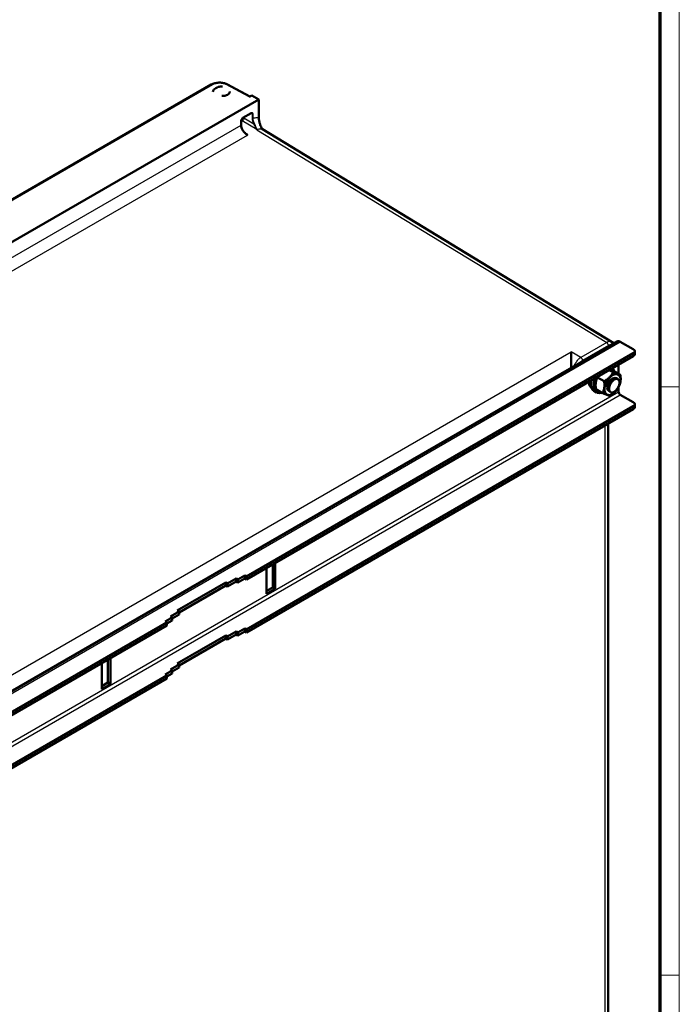
# Model space of a CAD drawing. Units: millimetres. Extents: x 1 to 840, y 1 to 593.
# Drawn here: x 705 to 840, y 291 to 492 of the extents above; entities that cross this region are included whole.
import ezdxf

# ---------------------------------------------------------------- set-up
doc = ezdxf.new("R2010")
doc.units = ezdxf.units.MM
doc.layers.get('0').update_dxf_attribs({"lineweight": 25})
doc.layers.add('Sichtbar (ISO)', color=7, linetype='Continuous', lineweight=50)
doc.layers.add('Sichtbar schmal (ISO)', color=1, linetype='Continuous', lineweight=25)

# ---------------------------------------------------------------- blocks, each defined once
blk = doc.blocks.new('Ränder Bopla-A1-Rahmen')
at = {"color": 1, "linetype": 'Continuous', "lineweight": 18}
for p, q in [((840, 593), (840, 1)), ((836, 417), (840, 417)), ((836, 297), (840, 297))]:
    blk.add_line(p, q, dxfattribs=at)
at = {"color": 3, "linetype": 'Continuous', "lineweight": 70}
blk.add_line((836, 589), (836, 5), dxfattribs=at)

msp = doc.modelspace()

# ---------------------------------------------------------------- linework, layer by layer
at = {"layer": 'Sichtbar (ISO)'}
for p, q in [((744.55232153, 478.61562926), (571.82570582, 378.89187119)), ((752.45032909, 476.18742733), (747.84265234, 478.66511833)), ((744.87916181, 477.13441144), (744.87916181, 477.13417744)), ((752.83776896, 476.41111585), (752.30749273, 476.10496072)), ((754.23964087, 475.61599781), (752.83776896, 476.41111585)), ((577.48762889, 373.56817611), (754.23964087, 475.61599781)), ((754.23964087, 475.61599781), (754.23964087, 471.88586693)), ((752.67627316, 472.78795347), (751.01690073, 471.82991435)), ((750.67805123, 471.24300981), (750.67805123, 470.10085156)), ((751.0597461, 471.3624157), (751.0597592, 471.36240852)), ((752.13246266, 470.49504314), (752.13246266, 470.49505116)), ((826.34155072, 426.13875972), (754.99225025, 469.50834046)), ((651.98038273, 325.0210027), (827.34286447, 426.26657873)), ((826.34161461, 426.13870497), (826.34154195, 426.13874911)), ((830.6195149, 424.67373662), (827.96786447, 426.20466771)), ((830.6195149, 423.85724004), (751.77710879, 378.33755565)), ((830.91240811, 423.65311589), (830.91240811, 424.26548833)), ((830.6195149, 423.2448676), (751.77710879, 377.72518321)), ((825.72208511, 420.41733519), (826.49882026, 419.96888694)), ((826.63918354, 420.17937957), (827.99424999, 419.39703159)), ((827.61431108, 421.50981236), (827.61431108, 419.61638943)), ((823.32000626, 418.9200245), (824.67427493, 418.13813712)), ((827.12687421, 418.74677998), (827.49672691, 418.53324543)), ((822.57877717, 416.17647261), (823.10910726, 415.87028639)), ((822.99168832, 416.51695881), (824.34515944, 415.73553189)), ((825.62687421, 416.14870377), (825.99672691, 415.93516921)), ((827.61431108, 416.89810896), (827.61431108, 415.99846044)), ((827.96786447, 415.38608801), (830.6195149, 413.85515692)), ((830.6195149, 413.03866034), (751.77710879, 367.51897595)), ((830.6195149, 412.4262879), (751.77710879, 366.90660352)), ((830.91240811, 413.44690863), (830.91240811, 412.83453619)), ((825.51788738, 205.83190442), (825.51788738, 409.48086188)), ((755.84297279, 380.07261088), (755.84297279, 374.76538311)), ((757.08040965, 376.09219005), (757.08040965, 380.78704539)), ((757.61073974, 375.78600383), (757.61073974, 381.09323161)), ((749.65578845, 377.92930736), (747.8880215, 376.90868663)), ((750.00934184, 377.72518321), (749.65578845, 377.92930736)), ((749.65578845, 377.92930736), (749.65578845, 377.31693492)), ((751.4235554, 378.54167979), (750.00934184, 377.72518321)), ((751.4235554, 377.92930736), (750.00934184, 377.11281078)), ((750.00934184, 377.72518321), (750.00934184, 377.11281078)), ((751.77710879, 378.33755565), (751.4235554, 378.54167979)), ((751.4235554, 378.54167979), (751.4235554, 377.92930736)), ((751.77710879, 377.72518321), (751.4235554, 377.92930736)), ((751.77710879, 378.33755565), (751.77710879, 377.72518321)), ((737.63497317, 371.39733471), (747.53446811, 377.11281078)), ((737.98852656, 370.98908642), (747.53446811, 376.50043834)), ((747.8880215, 376.90868663), (747.53446811, 377.11281078)), ((747.53446811, 377.11281078), (747.53446811, 376.50043834)), ((747.8880215, 376.2963142), (747.53446811, 376.50043834)), ((749.65578845, 377.31693492), (747.8880215, 376.2963142)), ((747.8880215, 376.90868663), (747.8880215, 376.2963142)), ((750.00934184, 377.11281078), (749.65578845, 377.31693492)), ((755.84297279, 375.37775554), (757.08040965, 376.09219005)), ((755.84297279, 374.76538311), (757.61073974, 375.78600383)), ((757.08040965, 376.09219005), (757.61073974, 375.78600383)), ((735.16009944, 369.15196911), (736.574313, 369.96846569)), ((736.22075961, 370.17258984), (737.98852656, 371.19321057)), ((736.574313, 369.96846569), (736.22075961, 370.17258984)), ((736.574313, 369.76434155), (737.98852656, 370.58083813)), ((736.574313, 369.96846569), (736.574313, 369.35609326)), ((737.98852656, 371.19321057), (737.63497317, 371.39733471)), ((737.98852656, 371.19321057), (737.98852656, 370.58083813)), ((735.51365283, 368.94784497), (656.67124672, 323.42816058)), ((735.51365283, 368.33547253), (656.67124672, 322.81578815)), ((735.51365283, 368.94784497), (735.16009944, 369.15196911)), ((735.51365283, 368.74372082), (736.574313, 369.35609326)), ((735.51365283, 368.94784497), (735.51365283, 368.33547253)), ((751.4235554, 367.7231001), (750.00934184, 366.90660352)), ((751.77710879, 367.51897595), (751.4235554, 367.7231001)), ((751.4235554, 367.11072766), (751.4235554, 367.7231001)), ((751.77710879, 366.90660352), (751.77710879, 367.51897595)), ((747.53446811, 366.29423108), (737.63497317, 360.57875501)), ((747.53446811, 365.68185864), (737.98852656, 360.17050672)), ((747.8880215, 366.09010693), (747.53446811, 366.29423108)), ((747.53446811, 365.68185864), (747.53446811, 366.29423108)), ((747.8880215, 365.4777345), (747.53446811, 365.68185864)), ((749.65578845, 367.11072766), (747.8880215, 366.09010693)), ((749.65578845, 366.49835522), (747.8880215, 365.4777345)), ((747.8880215, 365.4777345), (747.8880215, 366.09010693)), ((750.00934184, 366.90660352), (749.65578845, 367.11072766)), ((749.65578845, 366.49835522), (749.65578845, 367.11072766)), ((750.00934184, 366.29423108), (749.65578845, 366.49835522)), ((751.4235554, 367.11072766), (750.00934184, 366.29423108)), ((750.00934184, 366.29423108), (750.00934184, 366.90660352)), ((751.77710879, 366.90660352), (751.4235554, 367.11072766)), ((724.02316763, 356.39421004), (724.02316763, 361.70143781)), ((722.25540068, 360.68081709), (722.25540068, 355.37358931)), ((723.49283755, 356.70039625), (723.49283755, 361.39525159)), ((736.22075961, 359.35401014), (737.98852656, 360.37463087)), ((736.574313, 358.94576185), (737.98852656, 359.76225843)), ((737.98852656, 360.37463087), (737.63497317, 360.57875501)), ((737.98852656, 359.76225843), (737.98852656, 360.37463087)), ((735.51365283, 358.12926527), (656.67124672, 312.60958088)), ((735.51365283, 357.51689283), (656.67124672, 311.99720845)), ((735.16009944, 358.33338942), (736.574313, 359.149886)), ((735.51365283, 358.12926527), (735.16009944, 358.33338942)), ((735.51365283, 357.92514113), (736.574313, 358.53751356)), ((735.51365283, 357.51689283), (735.51365283, 358.12926527)), ((736.574313, 359.149886), (736.22075961, 359.35401014)), ((736.574313, 358.53751356), (736.574313, 359.149886)), ((722.25540068, 355.98596175), (723.49283755, 356.70039625)), ((722.25540068, 355.37358931), (724.02316763, 356.39421004)), ((723.49283755, 356.70039625), (724.02316763, 356.39421004))]:
    msp.add_line(p, q, dxfattribs=at)
for centre, major_axis, ratio, start_param, end_param in [((745.43767486, 462.42625849), (-8.72103189, -16.77610227), 0.5463428523, 3.8969563985, 3.9309496554), ((745.57626133, 462.50627143), (-10.20585058, -15.91648888), 0.6067752091, 3.9257747829, 3.9597680398), ((746.82916181, 477.13441144), (1.95, 0), 0.5773502692, 1.5589586399, 2.020829809), ((747.60586302, 478.22494488), (0.23682452, 0.44015328), 0.5771744296, 0.0001405808, 0.0001554383), ((746.82916181, 477.13441144), (-1.95, 0), 0.5773502692, 5.833151825, 6.2950229941), ((746.82916181, 477.15382893), (1.49994674, 0.02228676), 0.5671876532, 4.6376363779, 6.3410833456), ((752.62627261, 472.87455696), (0.05000055, -0.08660349), 0.5773502692, 0, 0.0000839913), ((752.62615467, 472.42534606), (-0.22771358, -0.38836951), 0.5770789919, 3.1629130446, 3.1629944356), ((750.57805988, 471.24300981), (0.09999136, 0), 0.5773502692, 0, 0.00008397), ((750.96689757, 471.91652236), (0.05000316, -0.08660801), 0.5773502692, 6.2831112621, 6.2831853038), ((827.96786447, 425.18404698), (-0.625, 1.08253175), 0.5773502692, 5.4977871438, 6.2831853072), ((817.93699745, 422.29623361), (0, 2.597979), 0.0149834786, 4.1242302851, 5.4889843504), ((829.91240811, 424.26548833), (1, 0), 0.5773502692, 5.4977871438, 7.0685834706), ((829.91240811, 423.65311589), (1, 0), 0.5773502692, 5.4977871438, 6.2831853072), ((824.60910726, 418.4683626), (1.5, 2.59807621), 0.5773502692, 5.6955863001, 6.0603233883), ((823.54844708, 419.08073504), (-1.375, -2.38156986), 0.5773502692, 5.4614154886, 6.2295909583), ((824.07877717, 418.77454882), (-1.5, -2.59807621), 0.5773502692, 5.2105190454, 6.2831853072), ((824.60910726, 418.4683626), (-1.5, -2.59807621), 0.5773502692, 4.9352508992, 6.8696695393), ((826.37687421, 417.44774187), (-0.75, -1.29903811), 0.5773502692, 3.1415926536, 6.2831853072), ((827.96786447, 415.7943363), (-0.25, 0.4330127), 0.5773502692, 0.7853981634, 2.3561944902), ((829.91240811, 413.44690863), (1, 0), 0.5773502692, 5.4977871438, 7.0685834706), ((829.91240811, 412.83453619), (1, 0), 0.5773502692, 5.4977871438, 6.2831853072)]:
    msp.add_ellipse(centre, major_axis=major_axis, ratio=ratio, start_param=start_param, end_param=end_param, dxfattribs=at)
for centre, major_axis in [((826.37687421, 417.44774187), (-1.16621381, -2.01994157)), ((826.74672691, 417.23420732), (0.75, 1.29903811))]:
    msp.add_ellipse(centre, major_axis=major_axis, ratio=0.5773502692, dxfattribs=at)
for points, knots in [([(744.55232307, 478.61562842), (744.7656098, 478.73876976), (745.01247667, 478.83709617), (745.52777843, 478.97275336), (745.80189799, 479.01342494), (746.34086112, 479.03715928), (746.61236652, 479.022035), (747.12500704, 478.94012074), (747.37244325, 478.87265526), (747.68071098, 478.74653438), (747.76367974, 478.70758082), (747.84264796, 478.66511924)], [0, 0, 0, 0, 0.16943916682, 0.16943916682, 0.33363652282, 0.33363652282, 0.49335063907, 0.49335063907, 0.65236379613, 0.65236379613, 0.71404283357, 0.71404283357, 0.71404283357, 0.71404283357]), ([(752.84901934, 472.81643775), (752.83618999, 472.8233365), (752.82088709, 472.82752962), (752.78507849, 472.82758502), (752.76683422, 472.82502225), (752.72507192, 472.81264115), (752.70098637, 472.80222644), (752.67627736, 472.78795589)], [0, 0, 0, 0, 0.028527795275, 0.028527795275, 0.049899742382, 0.049899742382, 0.072685463466, 0.072685463466, 0.072685463466, 0.072685463466]), ([(754.23963783, 471.88586361), (754.2396392, 471.85162407), (754.24034321, 471.81686193), (754.24175443, 471.78158405), (754.2475081, 471.63775206), (754.26504163, 471.48556017), (754.29422342, 471.32360269), (754.33056268, 471.12192165), (754.38567762, 470.90516942), (754.45742532, 470.68036743), (754.4870161, 470.58765275), (754.51940608, 470.49353422), (754.55434653, 470.39821056), (754.60412496, 470.26240632), (754.65908228, 470.12417727), (754.71864959, 469.98394754), (754.77240917, 469.85739003), (754.82993402, 469.72921197), (754.89062895, 469.59943028)], [0, 0, 0, 0, 0.03939244576, 0.03939244576, 0.03939244576, 0.2, 0.2, 0.2, 0.4, 0.4, 0.4, 0.48248563667, 0.48248563667, 0.48248563667, 0.6, 0.6, 0.6, 0.70605686901, 0.70605686901, 0.70605686901, 0.70605686901]), ([(750.6487482, 470.38681109), (750.64676645, 470.29242641), (750.6531353, 470.20417399), (750.66840842, 470.10049177), (750.6818544, 470.0092132), (750.70282593, 469.91931379), (750.72949378, 469.82943523)], [0.00000517725, 0.00000517725, 0.00000517725, 0.00000517725, 0.125, 0.125, 0.125, 0.23504151335, 0.23504151335, 0.23504151335, 0.23504151335]), ([(750.66134608, 470.2443246), (750.66134608, 470.24432461), (750.66134613, 470.24432363), (750.66134645, 470.24431745), (750.66134687, 470.24430917), (750.66134825, 470.24428219), (750.66134924, 470.24426299), (750.66135169, 470.24421582), (750.66135317, 470.24418746), (750.66135802, 470.24409533), (750.66136184, 470.24402358), (750.66138126, 470.24366267), (750.66139828, 470.24335727), (750.66147911, 470.24193545), (750.661545, 470.24085748), (750.66171543, 470.23816376), (750.66182245, 470.23656706), (750.66226454, 470.230225), (750.66262761, 470.22556162), (750.66418184, 470.20696555), (750.66557477, 470.19317495), (750.67188964, 470.13789873), (750.67829878, 470.09632077), (750.71000263, 469.92828946), (750.747697, 469.79910392), (750.86953833, 469.4923111), (750.96836468, 469.31332112), (751.21241213, 468.99122719), (751.36165351, 468.84163), (751.54827106, 468.71826657), (751.56549292, 468.70741303), (751.58959667, 468.69314802), (751.59626369, 468.68929686), (751.60457982, 468.68464939), (751.60629494, 468.68369966), (751.60873521, 468.68236312), (751.60951582, 468.681938), (751.61079607, 468.68124508), (751.61133545, 468.68095487), (751.61189976, 468.68065281), (751.61203904, 468.68057847), (751.61225401, 468.68046395), (751.61233063, 468.68042327), (751.61239558, 468.68038883), (751.61240738, 468.68038259), (751.61240738, 468.68038259)], [0.18715818404, 0.18715818404, 0.18715818404, 0.18715818404, 0.18716984008, 0.18716984008, 0.18719148068, 0.18719148068, 0.18721322817, 0.18721322817, 0.18723494451, 0.18723494451, 0.18727878815, 0.18727878815, 0.18745625295, 0.18745625295, 0.18814942494, 0.18814942494, 0.18921125394, 0.18921125394, 0.19239590146, 0.19239590146, 0.20194762213, 0.20194762213, 0.23061788997, 0.23061788997, 0.31713014293, 0.31713014293, 0.43989484622, 0.43989484622, 0.56208385833, 0.56208385833, 0.5743026546, 0.5743026546, 0.5788894179, 0.5788894179, 0.58007606967, 0.58007606967, 0.58064179119, 0.58064179119, 0.58108082857, 0.58108082857, 0.58125369761, 0.58125369761, 0.5814270301, 0.5814270301, 0.5815319219, 0.5815319219, 0.5815319219, 0.5815319219]), ([(751.01689703, 471.82991222), (750.98723548, 471.81279218), (750.95593239, 471.78967989), (750.89529925, 471.73432301), (750.86525019, 471.7013317), (750.8095356, 471.62830523), (750.78337882, 471.58714547), (750.7389925, 471.50222189), (750.72032255, 471.45735279), (750.69308415, 471.37048264), (750.68414773, 471.32735243), (750.67879855, 471.27249771), (750.67804914, 471.25738677), (750.67805123, 471.24301466)], [0, 0, 0, 0, 0.02733014302, 0.02733014302, 0.05495276197, 0.05495276197, 0.08356670433, 0.08356670433, 0.11257343716, 0.11257343716, 0.14144745871, 0.14144745871, 0.15291835986, 0.15291835986, 0.15291835986, 0.15291835986]), ([(754.88961563, 469.60102219), (754.88961563, 469.60102219), (754.90085803, 469.58293342), (754.94223717, 469.54302154), (754.96612979, 469.52417201), (754.99232656, 469.50824844)], [0.03939658212, 0.03939658212, 0.03939658212, 0.03939658212, 0.15167902214, 0.15167902214, 0.23766127816, 0.23766127816, 0.23766127816, 0.23766127816])]:
    msp.add_open_spline(points, degree=3, knots=knots, dxfattribs=at)
for points in [[(753.87024292, 469.49635014), (753.84946724, 469.53090251), (753.83831765, 469.58183058), (753.82470302, 469.62274298)], [(753.87145734, 469.49436698), (753.86989413, 469.47981456), (753.85524383, 469.44832075), (753.85559279, 469.4195892), (753.85406247, 469.40481231)], [(753.87100244, 469.49510131), (753.8709877, 469.49512527), (753.87097297, 469.49514923), (753.87095825, 469.4951732)], [(826.34161824, 426.13871183), (826.45837388, 426.06774222), (826.56233567, 425.97327153), (826.6461034, 425.86430354)]]:
    msp.add_open_spline(points, degree=3, dxfattribs=at)
for points, weights in [([(824.67427493, 418.13813712), (825.9271271, 418.85708963), (826.49882026, 419.96888694)], [1.74510439596, 2.0153295867, 1.74537844045]), ([(826.63918354, 420.17937957), (826.18017537, 420.38290396), (825.87486459, 420.50554247)], [1.80677298015, 1.91506265165, 1.93950444211]), ([(827.99424999, 419.39703159), (827.58703089, 419.48637394), (826.49882026, 419.96888694)], [1.74455914991, 2.01464018422, 1.74455914991]), ([(822.99168832, 416.51695881), (822.81552518, 417.91516652), (823.32000626, 418.9200245)], [1.80569231273, 2.08509569511, 1.80597569278]), ([(823.32000626, 418.9200245), (823.36226536, 419.00226346), (823.40586938, 419.08006742)], [1.80631803143, 1.82440468489, 1.84015342978]), ([(824.34515944, 415.73553189), (824.85008742, 416.74051146), (824.67427493, 418.13813712)], [1.74451401169, 2.01445098381, 1.7447877906]), ([(827.99424999, 419.39703159), (828.17016215, 417.9993485), (827.66513439, 416.99442642)], [1.74537842405, 2.01532956777, 1.74510437957]), ([(825.84058917, 415.16367654), (825.43317065, 415.25313403), (824.34515944, 415.73553189)], [1.74337941547, 2.01288469924, 1.74337941547]), ([(827.66513439, 416.99442642), (827.09334149, 415.88268657), (825.84058917, 415.16367654)], [1.74478777429, 2.01445096498, 1.74451399538])]:
    msp.add_rational_spline(points, weights, degree=2, dxfattribs=at)
at = {"layer": 'Sichtbar schmal (ISO)'}
for p, q in [((744.79615117, 478.59436513), (572.06953547, 378.87060705)), ((752.30749273, 476.10496072), (747.59968148, 478.63649714)), ((752.69698383, 472.83373118), (751.03761141, 471.87569206)), ((751.21144448, 471.94223424), (751.21144447, 471.75902263)), ((752.94565682, 472.60852255), (752.64526648, 472.77005176)), ((752.94566519, 471.75195425), (752.94565682, 472.60852255)), ((753.08584466, 471.75266244), (753.08583333, 472.60922882)), ((579.0890488, 371.33676754), (750.6487585, 470.38681704)), ((750.64876191, 471.20218498), (750.64875853, 470.38681705)), ((750.89329513, 471.20797646), (750.67805123, 471.0837047)), ((750.68177882, 471.40239837), (750.68179961, 471.40237145)), ((753.87145842, 469.49446317), (750.89329514, 471.20797646)), ((750.9596235, 471.25550385), (750.95963358, 471.25549832)), ((750.98079254, 471.83807473), (750.98074681, 471.83808306)), ((753.26454092, 470.57366704), (751.21144447, 471.75902263)), ((751.86460089, 468.25639159), (580.3048885, 369.20615019)), ((751.49299461, 468.80169003), (751.49299461, 468.80158702)), ((751.49299461, 468.54758597), (751.49299461, 468.54749282)), ((753.85406247, 469.40481231), (825.20182006, 426.03616941)), ((652.60538273, 324.95909167), (827.96786447, 426.20466771)), ((825.20182006, 426.03616941), (819.92127662, 422.98744662)), ((656.30005532, 330.77987695), (817.96476406, 424.11704005)), ((819.92127662, 422.98744662), (817.96476406, 424.11704005)), ((825.54920311, 425.42742238), (820.26865966, 422.3786992)), ((830.6195149, 423.85724004), (830.6195149, 423.2448676)), ((661.35136382, 320.00650309), (827.61431108, 415.99846044)), ((652.60538273, 314.14051197), (827.96786447, 415.38608801)), ((830.6195149, 412.4262879), (830.6195149, 413.03866034)), ((824.85248905, 205.44910131), (824.85245994, 409.09667717))]:
    msp.add_line(p, q, dxfattribs=at)
for centre, major_axis, ratio, start_param, end_param in [((744.80232153, 478.18261656), (-0.25, 0.4330127), 0.5773502692, 5.5152404363, 6.2831853072), ((747.60585075, 478.22474793), (0.2368005, 0.44036976), 0.5771744424, 0.0000126172, 0.7677947854), ((750.96690073, 471.91651689), (0.05, -0.08660254), 0.5773502692, 0, 0.7853981634), ((752.62627316, 472.87455601), (0.05, -0.08660254), 0.5773502692, 0.0000839982, 0.7853981634), ((752.62615467, 472.42534606), (-0.22771358, -0.38836951), 0.5770789919, 2.3602192216, 3.1629130446), ((753.01512265, 472.65005365), (0.1, 0), 0.5773502692, 3.9444441096, 5.4977871438), ((750.57805123, 471.24300981), (0.1, 0), 0.5773502692, 5.4977871438, 6.2831853072), ((753.01512265, 471.79349464), (0.1, 0), 0.5773502692, 3.9446157311, 5.4977757201), ((753.33400676, 470.61519813), (0.08876348, 0.0460548), 0.0826682135, 3.77185385, 5.4785055803), ((825.19564972, 425.63154652), (-0.25, 0.4330127), 0.5773502692, 3.926990817, 5.4803338513), ((819.91510627, 422.58282215), (-0.25, 0.4330127), 0.5773502658, 3.9269937249, 5.4803338991)]:
    msp.add_ellipse(centre, major_axis=major_axis, ratio=ratio, start_param=start_param, end_param=end_param, dxfattribs=at)
for points, knots in [([(747.59968148, 478.63649714), (747.54846573, 478.66403609), (747.49351438, 478.69064522), (747.43383589, 478.71621332), (747.41817333, 478.72292364), (747.40218414, 478.72956066), (747.3858493, 478.73611939), (747.31697731, 478.76377274), (747.24199409, 478.7900821), (747.16195063, 478.81385305), (747.15067387, 478.81720197), (747.13929761, 478.82050082), (747.12782592, 478.8237468), (747.03871812, 478.84896037), (746.94377206, 478.87095001), (746.84446679, 478.88877574), (746.84024203, 478.8895341), (746.83600944, 478.89028496), (746.83176917, 478.89102824), (746.72785885, 478.90924294), (746.61928594, 478.92289181), (746.50843099, 478.9312511), (746.50380925, 478.93159962), (746.49918355, 478.93193901), (746.49455409, 478.93226923), (746.38814366, 478.93985963), (746.27973673, 478.94258149), (746.17165096, 478.94031442), (746.15761157, 478.94001995), (746.14357752, 478.93964187), (746.12955337, 478.93918014), (746.03091184, 478.93593245), (745.93276227, 478.92853225), (745.83667282, 478.91717026), (745.8139623, 478.91448488), (745.79136374, 478.91158198), (745.76891454, 478.90846908), (745.68287584, 478.89653856), (745.59905937, 478.88149526), (745.51933974, 478.8640797), (745.48995259, 478.85765978), (745.46112171, 478.85091335), (745.43284749, 478.84386608), (745.36440847, 478.82680787), (745.29923419, 478.80799412), (745.23724979, 478.78775765), (745.20456926, 478.77708822), (745.172767, 478.76602912), (745.1419335, 478.75466096), (745.09012547, 478.73555961), (745.04106002, 478.7155843), (744.99503529, 478.69517144), (744.96121992, 478.68017366), (744.92906032, 478.66492718), (744.89835485, 478.64947486), (744.86239591, 478.63137876), (744.82842976, 478.61300121), (744.79615117, 478.59436513)], [0, 0, 0, 0, 0.0792111195, 0.0792111195, 0.0792111195, 0.1, 0.1, 0.1, 0.1876514035, 0.1876514035, 0.1876514035, 0.2, 0.2, 0.2, 0.2959192927, 0.2959192927, 0.2959192927, 0.3, 0.3, 0.3, 0.4, 0.4, 0.4, 0.4041691844, 0.4041691844, 0.4041691844, 0.5, 0.5, 0.5, 0.5124475788, 0.5124475788, 0.5124475788, 0.6, 0.6, 0.6, 0.6206928146, 0.6206928146, 0.6206928146, 0.7, 0.7, 0.7, 0.7292351099, 0.7292351099, 0.7292351099, 0.8, 0.8, 0.8, 0.8373099387, 0.8373099387, 0.8373099387, 0.9, 0.9, 0.9, 0.9460597548, 0.9460597548, 0.9460597548, 1, 1, 1, 1]), ([(753.08585708, 471.75265524), (753.22435604, 471.8070023), (753.35944562, 471.84799164), (753.49181089, 471.87595579), (753.62417615, 471.90391994), (753.7538171, 471.9188589), (753.87870374, 471.92059631), (754.00359037, 471.92233371), (754.1237227, 471.91086956), (754.23963647, 471.88586439)], [0.00000000287, 0.00000000287, 0.00000000287, 0.00000000287, 0.33333333333, 0.33333333333, 0.33333333333, 0.66666666667, 0.66666666667, 0.66666666667, 1, 1, 1, 1]), ([(750.66224487, 470.23065768), (750.66217216, 470.23372219), (750.66209728, 470.23677219), (750.66202012, 470.23980672), (750.66097704, 470.28082811), (750.65951039, 470.31865489), (750.65758359, 470.34398275), (750.65721303, 470.34885373), (750.65682675, 470.35325572), (750.65642212, 470.35719361), (750.65435896, 470.37727238), (750.65184239, 470.38637673), (750.64875915, 470.38682131)], [0.78724872661, 0.78724872661, 0.78724872661, 0.78724872661, 0.79424960067, 0.79424960067, 0.79424960067, 0.88888888889, 0.88888888889, 0.88888888889, 0.90708961204, 0.90708961204, 0.90708961204, 0.99989265237, 0.99989265237, 0.99989265237, 0.99989265237]), ([(750.69762209, 471.38243272), (750.70458481, 471.37389728), (750.71160432, 471.36559908), (750.71867769, 471.35752496), (750.72328088, 471.3522705), (750.72790341, 471.34711288), (750.73255044, 471.34204833), (750.74671448, 471.32661168), (750.76108902, 471.31205521), (750.77563111, 471.29832501), (750.78133942, 471.29293539), (750.78707093, 471.28768132), (750.79282712, 471.28255772), (750.80654605, 471.27034646), (750.8203958, 471.2588821), (750.83426684, 471.24822805), (750.84106474, 471.24300672), (750.84787365, 471.23798852), (750.85467876, 471.23317237), (750.86758559, 471.2240379), (750.8804777, 471.21562848), (750.89329514, 471.20797646)], [0.57754966338, 0.57754966338, 0.57754966338, 0.57754966338, 0.625, 0.625, 0.625, 0.65587959389, 0.65587959389, 0.65587959389, 0.75, 0.75, 0.75, 0.78694578528, 0.78694578528, 0.78694578528, 0.875, 0.875, 0.875, 0.91815350135, 0.91815350135, 0.91815350135, 1, 1, 1, 1]), ([(751.21144395, 471.75902232), (751.21107362, 471.69511838), (751.19505591, 471.62312337), (751.16675505, 471.55192445), (751.13845419, 471.48072553), (751.09785854, 471.4103215), (751.05030738, 471.35023946), (751.00275622, 471.29015742), (750.94825299, 471.24038349), (750.89329514, 471.20797646)], [0, 0, 0, 0, 0.3333333333, 0.3333333333, 0.3333333333, 0.6666666667, 0.6666666667, 0.6666666667, 1, 1, 1, 1]), ([(751.21144464, 471.75902273), (751.1915621, 471.77014755), (751.17000897, 471.78054594), (751.14707088, 471.79004994), (751.12413278, 471.79955394), (751.09981151, 471.80816593), (751.07436509, 471.81576366), (751.05613459, 471.82120687), (751.03733067, 471.82613461), (751.01793233, 471.83051119)], [0, 0, 0, 0, 0.125, 0.125, 0.125, 0.25, 0.25, 0.25, 0.33955330543, 0.33955330543, 0.33955330543, 0.33955330543]), ([(753.39827451, 470.64183436), (753.35216907, 470.72843674), (753.31143256, 470.81484679), (753.27574348, 470.90067509), (753.24005439, 470.98650339), (753.20954385, 471.0717801), (753.18472034, 471.15296829), (753.15989682, 471.23415647), (753.14065613, 471.31126824), (753.12606586, 471.38358557), (753.1114756, 471.45590291), (753.10155948, 471.52341508), (753.09526537, 471.5850104), (753.08897126, 471.64660571), (753.08624839, 471.7023084), (753.08585679, 471.75265541)], [0, 0, 0, 0, 0.2, 0.2, 0.2, 0.4, 0.4, 0.4, 0.6, 0.6, 0.6, 0.8, 0.8, 0.8, 0.99999996508, 0.99999996508, 0.99999996508, 0.99999996508]), ([(753.87133779, 469.49450769), (753.83797316, 469.53379657), (753.80313001, 469.60446748), (753.73481626, 469.70650591), (753.67692094, 469.80573887), (753.62238928, 469.90099819), (753.57257112, 469.99234966), (753.52637811, 470.0795246), (753.48359957, 470.16207731), (753.44390032, 470.23952313), (753.40686022, 470.31181029), (753.37223353, 470.37868482), (753.33957326, 470.44049021), (753.3052829, 470.50344308), (753.27873044, 470.54986057), (753.26454092, 470.57366704)], [0.00011063182, 0.00011063182, 0.00011063182, 0.00011063182, 0.07692307692, 0.15384615385, 0.23076923077, 0.30769230769, 0.38461538462, 0.46153846154, 0.53846153846, 0.61538461538, 0.69230769231, 0.76923076923, 0.84615384615, 0.92307692308, 0.99999999294, 0.99999999294, 0.99999999294, 0.99999999294]), ([(753.82470302, 469.62274298), (753.81082172, 469.66445674), (753.79433888, 469.695522), (753.7791188, 469.7287211), (753.76389872, 469.76192021), (753.75000449, 469.79740784), (753.73635861, 469.83154947), (753.72271273, 469.86569111), (753.70928937, 469.89844723), (753.69633633, 469.93077774), (753.68338328, 469.96310826), (753.67090986, 469.99502328), (753.65875601, 470.02620011), (753.64660215, 470.05737694), (753.63476568, 470.08781425), (753.62323195, 470.11749743), (753.61169822, 470.14718061), (753.60046808, 470.17611022), (753.5894994, 470.20418217), (753.57853073, 470.23225412), (753.56782272, 470.25946776), (753.5573321, 470.28580774), (753.54684148, 470.31214771), (753.53656871, 470.33761434), (753.52649077, 470.36215457), (753.51641283, 470.3866948), (753.50652847, 470.4103079), (753.49678548, 470.43307829), (753.48704248, 470.45584868), (753.47743212, 470.47777069), (753.46743702, 470.49992892), (753.45744192, 470.52208716), (753.44706302, 470.54448168), (753.43565148, 470.56806412), (753.42423996, 470.59164653), (753.4118108, 470.61642424), (753.39827451, 470.64183436)], [0.07692307692, 0.07692307692, 0.07692307692, 0.07692307692, 0.15384615385, 0.15384615385, 0.15384615385, 0.23076923077, 0.23076923077, 0.23076923077, 0.30769230769, 0.30769230769, 0.30769230769, 0.38461538462, 0.38461538462, 0.38461538462, 0.46153846154, 0.46153846154, 0.46153846154, 0.53846153846, 0.53846153846, 0.53846153846, 0.61538461538, 0.61538461538, 0.61538461538, 0.69230769231, 0.69230769231, 0.69230769231, 0.76923076923, 0.76923076923, 0.76923076923, 0.84615384615, 0.84615384615, 0.84615384615, 0.92307692308, 0.92307692308, 0.92307692308, 0.99999989648, 0.99999989648, 0.99999989648, 0.99999989648]), ([(750.72949378, 469.82943523), (750.73313669, 469.81720905), (750.73686946, 469.80499063), (750.74070323, 469.79276904), (750.80477667, 469.58851043), (750.89264714, 469.37825641), (751.00334477, 469.18067837), (751.1140424, 468.98310033), (751.24761511, 468.79823347), (751.39757053, 468.64180332), (751.54752595, 468.48537317), (751.71392711, 468.35745671), (751.86464035, 468.25655987)], [0.23504151335, 0.23504151335, 0.23504151335, 0.23504151335, 0.25, 0.25, 0.25, 0.5, 0.5, 0.5, 0.75, 0.75, 0.75, 1, 1, 1, 1]), ([(751.06464961, 469.18761532), (751.09385588, 469.16921793), (751.18082706, 469.1136282), (751.29852596, 469.01453186), (751.41598058, 468.88619889), (751.51894239, 468.76808884), (751.64811826, 468.67749373), (751.79809729, 468.60213477), (751.94147662, 468.52381888), (752.01910345, 468.39072485), (751.93901319, 468.30091554), (751.86464035, 468.25655987)], [0.05759083441, 0.05759083441, 0.05759083441, 0.05759083441, 0.11111111111, 0.22222222222, 0.33333333333, 0.44444444444, 0.55555555556, 0.66666666667, 0.77777777778, 0.88888888889, 1, 1, 1, 1]), ([(753.85406245, 469.40481075), (753.85671987, 469.40636707), (753.85937718, 469.40791537), (753.86203435, 469.40945561), (754.0250608, 469.50395467), (754.18751005, 469.56808163), (754.34168312, 469.59974887), (754.3435603, 469.60013444), (754.34543626, 469.60051522), (754.34731099, 469.60089119), (754.50058295, 469.63162937), (754.64562699, 469.63035837), (754.77652868, 469.59782893), (754.78087058, 469.59674995), (754.78519693, 469.59563649), (754.78950754, 469.59448867), (754.86176652, 469.5752477), (754.92960778, 469.54639625), (754.99224429, 469.50832908)], [0, 0, 0, 0, 0.0031695515, 0.0031695515, 0.0031695515, 0.1976322579, 0.1976322579, 0.1976322579, 0.2, 0.2, 0.2, 0.39357912812, 0.39357912812, 0.39357912812, 0.4, 0.4, 0.4, 0.50763338286, 0.50763338286, 0.50763338286, 0.50763338286]), ([(826.34154195, 426.13874911), (826.29740972, 426.16555994), (826.25056278, 426.18776883), (826.20153024, 426.205153), (826.18862673, 426.20972786), (826.175572, 426.21397051), (826.16237892, 426.21787859), (826.09638497, 426.23742744), (826.02691473, 426.2485477), (825.95583114, 426.25163917), (825.93535638, 426.25252963), (825.91474667, 426.25275861), (825.89404785, 426.25234606), (825.82851912, 426.25104002), (825.76210153, 426.2432752), (825.6962917, 426.23013541), (825.66905485, 426.22469722), (825.64192059, 426.2183437), (825.61494398, 426.21115438), (825.55615056, 426.1954858), (825.49811471, 426.17585348), (825.44132235, 426.1531128), (825.40931928, 426.14029819), (825.3777102, 426.12649563), (825.34656268, 426.11184567), (825.29707427, 426.08856924), (825.24875449, 426.06315742), (825.20182003, 426.0361671)], [0.48521171215, 0.48521171215, 0.48521171215, 0.48521171215, 0.55555555556, 0.55555555556, 0.55555555556, 0.5740674025, 0.5740674025, 0.5740674025, 0.66666666667, 0.66666666667, 0.66666666667, 0.69333875514, 0.69333875514, 0.69333875514, 0.77777777778, 0.77777777778, 0.77777777778, 0.81272473644, 0.81272473644, 0.81272473644, 0.88888888889, 0.88888888889, 0.88888888889, 0.93180816098, 0.93180816098, 0.93180816098, 1, 1, 1, 1]), ([(826.17527513, 425.59246656), (826.16191271, 425.59380803), (826.14845595, 425.59476996), (826.13492606, 425.59535654), (826.11905421, 425.59604466), (826.10308137, 425.59622047), (826.08704164, 425.59589982), (826.03604964, 425.59488041), (825.98438569, 425.58882291), (825.93317008, 425.57856626), (825.91204465, 425.57433559), (825.89099243, 425.56938932), (825.87006726, 425.56379395), (825.82430501, 425.55155715), (825.77915763, 425.53621719), (825.73512216, 425.5185392), (825.71026525, 425.50856043), (825.68576097, 425.49782426), (825.66158524, 425.48641199), (825.62334845, 425.46836213), (825.58593558, 425.44862938), (825.54920311, 425.42742238)], [0.64400244939, 0.64400244939, 0.64400244939, 0.64400244939, 0.66666666667, 0.66666666667, 0.66666666667, 0.6932539641, 0.6932539641, 0.6932539641, 0.77777777778, 0.77777777778, 0.77777777778, 0.81264220284, 0.81264220284, 0.81264220284, 0.88888888889, 0.88888888889, 0.88888888889, 0.93192821377, 0.93192821377, 0.93192821377, 1, 1, 1, 1]), ([(819.92127661, 422.98744548), (819.85044695, 422.94622489), (819.77704104, 422.89804617), (819.70151204, 422.84189212), (819.69055822, 422.83374821), (819.67956033, 422.82543639), (819.66852035, 422.81695388), (819.58597508, 422.75353068), (819.50104633, 422.68046895), (819.41643943, 422.59846898), (819.4117062, 422.5938816), (819.40697405, 422.58926652), (819.40224343, 422.58462403), (819.31295259, 422.49699645), (819.2241821, 422.399491), (819.13877217, 422.2939874), (819.13704637, 422.29185559), (819.13532194, 422.28972053), (819.13359889, 422.28758225), (819.05004826, 422.18389698), (818.9697799, 422.07258133), (818.89511724, 421.95629551), (818.88799074, 421.94519612), (818.88091496, 421.93405164), (818.87389177, 421.92286463), (818.80581717, 421.81443084), (818.74271375, 421.70198623), (818.6859268, 421.58810108), (818.67548181, 421.56715386), (818.66524891, 421.54615724), (818.65523662, 421.52513096), (818.60519851, 421.42004856), (818.56071289, 421.31423335), (818.52236833, 421.21016834), (818.51675256, 421.19492744), (818.51126733, 421.1797231), (818.50591338, 421.16456264)], [0.0000000002, 0.0000000002, 0.0000000002, 0.0000000002, 0.09703790227, 0.09703790227, 0.09703790227, 0.11111111111, 0.11111111111, 0.11111111111, 0.21633557397, 0.21633557397, 0.21633557397, 0.22222222222, 0.22222222222, 0.22222222222, 0.33333333333, 0.33333333333, 0.33333333333, 0.33557845325, 0.33557845325, 0.33557845325, 0.44444444444, 0.44444444444, 0.44444444444, 0.45483562258, 0.45483562258, 0.45483562258, 0.55555555556, 0.55555555556, 0.55555555556, 0.57408126793, 0.57408126793, 0.57408126793, 0.66666666667, 0.66666666667, 0.66666666667, 0.68022630518, 0.68022630518, 0.68022630518, 0.68022630518]), ([(820.26865966, 422.3786992), (820.21276587, 422.34642639), (820.15580463, 422.30928172), (820.09710001, 422.26586981), (820.08856238, 422.25955626), (820.07998845, 422.25310897), (820.07137678, 422.24652287), (820.00714288, 422.19739761), (819.94076635, 422.14062936), (819.87470996, 422.07690726), (819.87101654, 422.07334436), (819.86732416, 422.06976), (819.86363326, 422.06615446), (819.79393115, 421.9980641), (819.72474289, 421.92228946), (819.65818836, 421.84026112), (819.65687204, 421.83863876), (819.65555674, 421.83701397), (819.65424248, 421.83538676), (819.65032983, 421.83054245), (819.64642644, 421.82567659), (819.64253273, 421.82078964)], [0, 0, 0, 0, 0.09700352634, 0.09700352634, 0.09700352634, 0.11111111111, 0.11111111111, 0.11111111111, 0.21633862003, 0.21633862003, 0.21633862003, 0.22222222222, 0.22222222222, 0.22222222222, 0.33333333333, 0.33333333333, 0.33333333333, 0.33553090052, 0.33553090052, 0.33553090052, 0.34207322996, 0.34207322996, 0.34207322996, 0.34207322996])]:
    msp.add_open_spline(points, degree=3, knots=knots, dxfattribs=at)
for points in [[(751.03761141, 471.87569206), (751.01375051, 471.86191488), (750.96471851, 471.82867629), (750.88490886, 471.75565379), (750.80566141, 471.65810454), (750.74368317, 471.55553826), (750.70173043, 471.46345515), (750.67325655, 471.37889955), (750.6544084, 471.29490678), (750.64876284, 471.23327102), (750.64876191, 471.20218498)], [(753.08583333, 472.60922882), (753.08583227, 472.6367804), (753.08156298, 472.6909328), (753.05822839, 472.76961682), (753.01337201, 472.83522605), (752.95553612, 472.87340078), (752.89676618, 472.8879128), (752.83777582, 472.8867335), (752.77446006, 472.87194209), (752.72390459, 472.84927282), (752.69698383, 472.83373118)], [(753.26454092, 470.57366704), (753.21652038, 470.6662229), (753.13290107, 470.848572), (753.0387186, 471.12036114), (752.98010136, 471.36558143), (752.95046841, 471.58062707), (752.94566721, 471.69818305), (752.94566916, 471.75195665)]]:
    msp.add_open_spline(points, degree=3, dxfattribs=at)

# ---------------------------------------------------------------- block references
msp.add_blockref('Ränder Bopla-A1-Rahmen', (0, 0))

doc.saveas('drawing.dxf')
